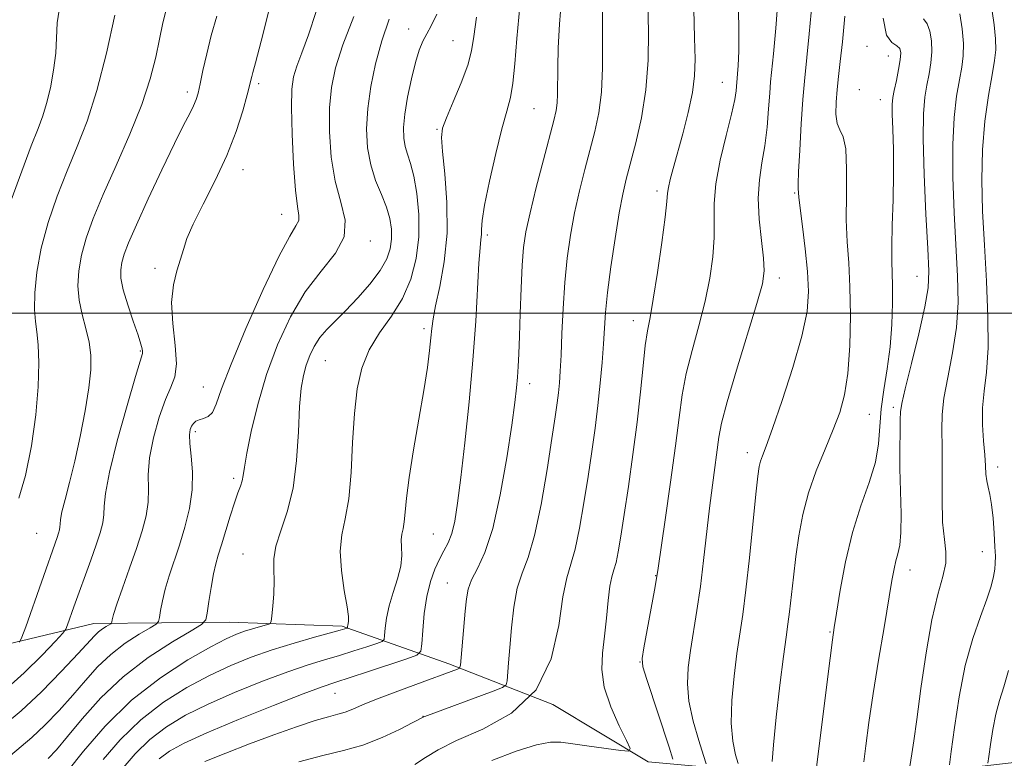
# Model space of a CAD drawing. Extents: x 2099800 to 2102700, y 312300 to 315200.
# Drawn here: x 2100065 to 2100247, y 313417 to 313554 of the extents above; entities that cross this region are included whole.
import ezdxf

# ---------------------------------------------------------------- set-up
doc = ezdxf.new("R2010")
doc.units = 0
doc.header["$MEASUREMENT"] = 0
for name, color, linetype, lineweight in [('32000', 7, 'Continuous', 0), ('DTM HARD BREAKLINE', 7, 'Continuous', 0), ('DTM SPOT ELEVATION', 2, 'Continuous', 13), ('INDEX CONTOUR', 41, 'Continuous', 13), ('INTERMEDIATE CONTOUR', 44, 'Continuous', 0)]:
    doc.layers.add(name, color=color, linetype=linetype, lineweight=lineweight)

msp = doc.modelspace()

# ---------------------------------------------------------------- linework, layer by layer
at = {"layer": '32000', "flags": 128}
msp.add_lwpolyline([(2102500, 313500), (2100000, 313500)], dxfattribs=at)
at = {"layer": 'DTM HARD BREAKLINE'}
msp.add_polyline3d([(2100013.45, 313426.91, 1064.35), (2100035.43, 313429.83, 1059.65), (2100057.45, 313437.44, 1057.77), (2100078.39, 313442.46, 1052.75), (2100103.47, 313442.73, 1047.01), (2100124.36, 313441.99, 1044.29), (2100144.15, 313435, 1038.49), (2100163.4, 313427.49, 1034), (2100181.06, 313416.87, 1031.6), (2100206.11, 313414.53, 1023.39), (2100230.62, 313414.59, 1017.7), (2100250.91, 313416.97, 1012.06), (2100271.14, 313413.32, 1005.01), (2100292.02, 313409.87, 997.19), (2100313.8, 313409.87, 991.46), (2100335.82, 313412.24, 983.45), (2100356.93, 313410.08, 975.99), (2100376.72, 313404.92, 969.2), (2100397.58, 313399.54, 963.81), (2100419.29, 313393.28, 959.3), (2100440.38, 313388.76, 954.99)], dxfattribs=at)
at = {"layer": 'DTM SPOT ELEVATION'}
for p in [(2100136.71, 313552.6, 1044.65), (2100144.92, 313550.46, 1042.95), (2100221.58, 313549.4, 1022.55), (2100225.55, 313547.63, 1022.85), (2100108.94, 313542.5, 1051.65), (2100194.81, 313542.75, 1030.85), (2100220.13, 313541.36, 1022.65), (2100095.71, 313540.93, 1054.45), (2100224.07, 313539.55, 1022.75), (2100159.89, 313537.87, 1039.05), (2100141.94, 313534.02, 1042.15), (2100106.04, 313526.56, 1051.35), (2100182.68, 313522.6, 1032.45), (2100208.19, 313522.22, 1026.15), (2100113.17, 313518.27, 1050.75), (2100151.28, 313514.48, 1039.65), (2100129.59, 313513.36, 1047.55), (2100089.74, 313508.3, 1052.35), (2100205.33, 313506.47, 1027.45), (2100230.87, 313506.81, 1020.85), (2100178.3, 313498.56, 1032.65), (2100139.55, 313497.09, 1042.35), (2100086.97, 313492.99, 1054.15), (2100121.23, 313491.15, 1045.05), (2100098.69, 313486.29, 1050.85), (2100159.13, 313486.94, 1037.45), (2100222.01, 313481.24, 1023.05), (2100226.43, 313482.5, 1020.35), (2100097.17, 313478, 1049.65), (2100199.42, 313474.15, 1026.55), (2100245.81, 313471.46, 1015.45), (2100104.31, 313469.38, 1048.35), (2100067.82, 313459.15, 1057.05), (2100141.27, 313459.04, 1040.95), (2100106, 313455.38, 1046.85), (2100242.97, 313455.77, 1016.95), (2100229.55, 313452.38, 1019.35), (2100143.86, 313449.99, 1038.85), (2100182.47, 313451.32, 1030.05), (2100214.7, 313440.9, 1022.15), (2100179.56, 313435.34, 1030.05), (2100123.03, 313429.55, 1039.15), (2100139.33, 313425.27, 1036.05)]:
    msp.add_point(p, dxfattribs=at)
at = {"layer": 'INDEX CONTOUR'}
for points in [[(2100185.619, 313417.329, 1030), (2100184.911, 313419.542, 1030), (2100180.794, 313432.087, 1030), (2100180.091, 313434.427, 1030), (2100179.955, 313435.971, 1030), (2100180.26, 313437.99, 1030), (2100182.198, 313448.673, 1030), (2100182.57, 313450.781, 1030), (2100182.875, 313452.712, 1030), (2100184.205, 313461.685, 1030), (2100185.218, 313468.68, 1030), (2100186.143, 313475.399, 1030), (2100186.805, 313480.651, 1030), (2100187.374, 313484.84, 1030), (2100188.107, 313488.769, 1030), (2100189.178, 313493.059, 1030), (2100190.422, 313497.618, 1030), (2100191.592, 313502.169, 1030), (2100192.482, 313506.474, 1030), (2100193.05, 313510.431, 1030), (2100193.298, 313513.971, 1030), (2100193.262, 313520.276, 1030), (2100193.568, 313523.924, 1030), (2100194.403, 313528.336, 1030), (2100195.504, 313532.921, 1030), (2100196.492, 313536.868, 1030), (2100197.079, 313539.567, 1030), (2100197.335, 313541.2, 1030), (2100197.624, 313544.323, 1030), (2100197.748, 313545.871, 1030), (2100197.847, 313548.515, 1030), (2100197.848, 313552.755, 1030), (2100197.73, 313558.813, 1030)], [(2100060.62, 313514.344, 1060), (2100065.028, 313526.305, 1060), (2100066.779, 313530.955, 1060), (2100068.045, 313534.209, 1060), (2100068.928, 313536.56, 1060), (2100069.638, 313538.855, 1060), (2100070.329, 313541.73, 1060), (2100070.934, 313544.971, 1060), (2100071.332, 313548.152, 1060), (2100071.624, 313553.768, 1060), (2100072.11, 313556.915, 1060)], [(2100062.975, 313418.033, 1050), (2100066.873, 313421.322, 1050), (2100069.321, 313423.648, 1050), (2100071.936, 313426.368, 1050), (2100074.488, 313429.204, 1050), (2100076.823, 313431.921, 1050), (2100079.09, 313434.449, 1050), (2100081.516, 313436.759, 1050), (2100084.208, 313438.806, 1050), (2100086.805, 313440.486, 1050), (2100088.828, 313441.679, 1050), (2100089.944, 313442.356, 1050), (2100090.389, 313442.847, 1050), (2100090.548, 313443.571, 1050), (2100090.745, 313444.858, 1050), (2100091.083, 313446.661, 1050), (2100091.609, 313448.844, 1050), (2100092.347, 313451.294, 1050), (2100094.248, 313457.016, 1050), (2100095.251, 313460.308, 1050), (2100096.094, 313463.765, 1050), (2100096.591, 313467.235, 1050), (2100096.631, 313470.555, 1050), (2100096.397, 313473.502, 1050), (2100096.149, 313475.84, 1050), (2100096.093, 313477.413, 1050), (2100096.224, 313478.393, 1050), (2100096.484, 313479.032, 1050), (2100096.831, 313479.536, 1050), (2100097.292, 313479.94, 1050), (2100097.905, 313480.23, 1050), (2100098.686, 313480.442, 1050), (2100099.537, 313480.806, 1050), (2100100.335, 313481.597, 1050), (2100101.053, 313483.139, 1050), (2100102.055, 313485.936, 1050), (2100103.801, 313490.542, 1050), (2100106.55, 313497.128, 1050), (2100109.752, 313504.351, 1050), (2100112.656, 313510.488, 1050), (2100114.668, 313514.26, 1050), (2100115.827, 313516.163, 1050), (2100116.331, 313517.137, 1050), (2100116.37, 313518.082, 1050), (2100116.116, 313519.734, 1050), (2100115.734, 313522.787, 1050), (2100115.371, 313527.595, 1050), (2100115.099, 313533.15, 1050), (2100114.975, 313538.105, 1050), (2100115.051, 313541.478, 1050), (2100115.373, 313543.745, 1050), (2100115.985, 313545.747, 1050), (2100116.912, 313548.227, 1050), (2100118.118, 313551.528, 1050), (2100119.549, 313555.894, 1050)], [(2100090.464, 313417.367, 1040), (2100092.385, 313418.813, 1040), (2100095.113, 313420.328, 1040), (2100099.29, 313422.232, 1040), (2100105.198, 313424.696, 1040), (2100111.669, 313427.293, 1040), (2100117.177, 313429.446, 1040), (2100120.668, 313430.761, 1040), (2100122.995, 313431.566, 1040), (2100129.064, 313433.539, 1040), (2100136.373, 313435.951, 1040), (2100138.225, 313436.633, 1040), (2100138.937, 313437.354, 1040), (2100139.121, 313438.733, 1040), (2100139.293, 313441.183, 1040), (2100139.593, 313444.305, 1040), (2100140.065, 313447.494, 1040), (2100140.734, 313450.256, 1040), (2100141.538, 313452.541, 1040), (2100142.394, 313454.408, 1040), (2100143.227, 313455.957, 1040), (2100143.995, 313457.445, 1040), (2100144.667, 313459.171, 1040), (2100145.232, 313461.461, 1040), (2100145.769, 313464.752, 1040), (2100146.379, 313469.507, 1040), (2100147.124, 313475.972, 1040), (2100147.91, 313483.516, 1040), (2100148.606, 313491.288, 1040), (2100149.113, 313498.503, 1040), (2100149.716, 313509.259, 1040), (2100149.928, 313512.085, 1040), (2100150.086, 313513.614, 1040), (2100150.168, 313514.527, 1040), (2100150.188, 313515.49, 1040), (2100150.318, 313517.115, 1040), (2100150.766, 313519.997, 1040), (2100151.664, 313524.437, 1040), (2100152.82, 313529.55, 1040), (2100153.962, 313534.152, 1040), (2100154.872, 313537.414, 1040), (2100155.54, 313539.91, 1040), (2100156.008, 313542.567, 1040), (2100156.343, 313546.164, 1040), (2100156.702, 313550.892, 1040), (2100157.265, 313556.796, 1040)], [(2100220.992, 313416.836, 1020), (2100221.368, 313419.828, 1020), (2100221.943, 313424.122, 1020), (2100222.73, 313429.506, 1020), (2100223.711, 313435.65, 1020), (2100224.731, 313441.754, 1020), (2100226.202, 313450.415, 1020), (2100226.602, 313452.622, 1020), (2100226.941, 313454.091, 1020), (2100227.315, 313455.375, 1020), (2100227.661, 313456.969, 1020), (2100227.876, 313459.351, 1020), (2100227.893, 313462.82, 1020), (2100227.688, 313471.166, 1020), (2100227.666, 313474.919, 1020), (2100227.704, 313477.989, 1020), (2100227.749, 313480.219, 1020), (2100227.796, 313481.665, 1020), (2100228.024, 313483.216, 1020), (2100228.657, 313485.975, 1020), (2100229.812, 313490.62, 1020), (2100231.171, 313496.149, 1020), (2100232.31, 313501.137, 1020), (2100232.904, 313504.656, 1020), (2100233.02, 313507.752, 1020), (2100232.826, 313511.97, 1020), (2100232.484, 313518.314, 1020), (2100232.144, 313525.64, 1020), (2100231.952, 313532.266, 1020), (2100232.016, 313536.92, 1020), (2100232.285, 313539.977, 1020), (2100232.67, 313542.223, 1020), (2100233.079, 313544.312, 1020), (2100233.418, 313546.379, 1020), (2100233.588, 313548.428, 1020), (2100233.515, 313550.43, 1020), (2100233.207, 313552.22, 1020), (2100232.696, 313553.598, 1020), (2100232.041, 313554.522, 1020)]]:
    msp.add_polyline3d(points, dxfattribs=at)
at = {"layer": 'INTERMEDIATE CONTOUR'}
for points in [[(2100137.852, 313416.354, 1034), (2100139.788, 313417.647, 1034), (2100142.14, 313419.087, 1034), (2100145.573, 313420.786, 1034), (2100150.429, 313422.914, 1034), (2100155.757, 313425.88, 1034), (2100160.282, 313430.153, 1034), (2100163.06, 313435.901, 1034), (2100164.477, 313442.098, 1034), (2100165.25, 313447.417, 1034), (2100165.973, 313450.954, 1034), (2100166.747, 313453.497, 1034), (2100167.552, 313456.254, 1034), (2100168.363, 313460.133, 1034), (2100169.158, 313464.827, 1034), (2100169.911, 313469.724, 1034), (2100170.6, 313474.338, 1034), (2100171.213, 313478.675, 1034), (2100171.742, 313482.865, 1034), (2100172.177, 313486.98, 1034), (2100172.519, 313490.858, 1034), (2100172.768, 313494.282, 1034), (2100172.943, 313497.185, 1034), (2100173.154, 313500.116, 1034), (2100173.531, 313503.777, 1034), (2100174.155, 313508.588, 1034), (2100174.923, 313513.838, 1034), (2100175.683, 313518.537, 1034), (2100176.336, 313522.002, 1034), (2100176.981, 313524.784, 1034), (2100178.787, 313531.563, 1034), (2100179.834, 313536.185, 1034), (2100180.646, 313541.375, 1034), (2100181.031, 313546.849, 1034), (2100181.09, 313552.125, 1034), (2100180.919, 313560.158, 1034)], [(2100197.74, 313416.509, 1026), (2100197.239, 313418.16, 1026), (2100196.717, 313420.66, 1026), (2100196.424, 313424.034, 1026), (2100196.539, 313428.206, 1026), (2100196.956, 313432.691, 1026), (2100197.5, 313436.904, 1026), (2100198.563, 313444.136, 1026), (2100199.146, 313448.683, 1026), (2100199.805, 313454.652, 1026), (2100201.006, 313466.407, 1026), (2100201.37, 313469.764, 1026), (2100201.621, 313471.537, 1026), (2100201.864, 313472.534, 1026), (2100202.221, 313473.551, 1026), (2100202.885, 313475.333, 1026), (2100204.071, 313478.617, 1026), (2100205.867, 313483.798, 1026), (2100207.866, 313489.933, 1026), (2100209.536, 313495.739, 1026), (2100210.469, 313500.278, 1026), (2100210.745, 313503.997, 1026), (2100210.57, 313507.686, 1026), (2100210.142, 313511.876, 1026), (2100209.628, 313516.053, 1026), (2100209.193, 313519.444, 1026), (2100208.957, 313521.484, 1026), (2100208.823, 313523.063, 1026), (2100208.826, 313523.945, 1026), (2100208.914, 313526.179, 1026), (2100209.123, 313530.179, 1026), (2100209.412, 313535.048, 1026), (2100209.716, 313539.565, 1026), (2100210.003, 313542.986, 1026), (2100210.869, 313551.727, 1026), (2100211.61, 313559.693, 1026)], [(2100098.942, 313416.927, 1038), (2100102.842, 313418.466, 1038), (2100107.231, 313420.147, 1038), (2100111.733, 313421.818, 1038), (2100115.934, 313423.317, 1038), (2100119.408, 313424.479, 1038), (2100121.869, 313425.203, 1038), (2100123.581, 313425.653, 1038), (2100124.945, 313426.056, 1038), (2100126.354, 313426.609, 1038), (2100128.165, 313427.39, 1038), (2100130.726, 313428.447, 1038), (2100134.199, 313429.776, 1038), (2100137.996, 313431.174, 1038), (2100145.739, 313433.991, 1038), (2100146.106, 313434.198, 1038), (2100146.283, 313434.759, 1038), (2100146.423, 313436.158, 1038), (2100147.163, 313444.748, 1038), (2100147.378, 313447.036, 1038), (2100147.707, 313448.849, 1038), (2100148.344, 313450.579, 1038), (2100149.418, 313452.648, 1038), (2100150.792, 313455.617, 1038), (2100152.266, 313460.079, 1038), (2100153.655, 313466.289, 1038), (2100154.854, 313473.145, 1038), (2100155.774, 313479.209, 1038), (2100156.361, 313483.407, 1038), (2100156.691, 313486.125, 1038), (2100156.87, 313488.116, 1038), (2100156.994, 313490.074, 1038), (2100157.099, 313492.462, 1038), (2100157.209, 313495.684, 1038), (2100157.342, 313499.94, 1038), (2100157.507, 313504.605, 1038), (2100157.707, 313508.846, 1038), (2100157.968, 313512.124, 1038), (2100158.41, 313515.066, 1038), (2100159.178, 313518.589, 1038), (2100160.338, 313523.274, 1038), (2100161.655, 313528.365, 1038), (2100163.584, 313535.682, 1038), (2100164.005, 313537.504, 1038), (2100164.198, 313538.922, 1038), (2100164.271, 313540.544, 1038), (2100164.321, 313545.492, 1038), (2100164.412, 313549.165, 1038), (2100164.618, 313553.503, 1038), (2100164.99, 313558.251, 1038)], [(2100191.792, 313416.463, 1028), (2100191.326, 313418.026, 1028), (2100190.426, 313420.822, 1028), (2100189.403, 313424.393, 1028), (2100188.609, 313428.061, 1028), (2100188.315, 313431.316, 1028), (2100188.455, 313434.331, 1028), (2100188.88, 313437.447, 1028), (2100190.093, 313444.906, 1028), (2100190.735, 313449.323, 1028), (2100191.326, 313454.154, 1028), (2100192.414, 313463.872, 1028), (2100192.949, 313468.125, 1028), (2100194.156, 313477.003, 1028), (2100194.66, 313479.608, 1028), (2100195.688, 313483.549, 1028), (2100197.424, 313489.436, 1028), (2100201.187, 313501.788, 1028), (2100202.198, 313505.435, 1028), (2100202.545, 313507.798, 1028), (2100202.421, 313510.157, 1028), (2100202.028, 313513.469, 1028), (2100201.612, 313517.405, 1028), (2100201.426, 313521.312, 1028), (2100201.646, 313524.711, 1028), (2100202.133, 313527.804, 1028), (2100202.667, 313530.967, 1028), (2100203.075, 313534.43, 1028), (2100203.357, 313537.849, 1028), (2100203.561, 313540.734, 1028), (2100203.735, 313542.846, 1028), (2100204.247, 313548.025, 1028), (2100204.679, 313552.782, 1028), (2100205.131, 313558.613, 1028)], [(2100236.84, 313416.313, 1016), (2100237.174, 313418.774, 1016), (2100237.758, 313423.215, 1016), (2100238.63, 313428.874, 1016), (2100239.785, 313434.662, 1016), (2100241.179, 313439.675, 1016), (2100242.601, 313443.767, 1016), (2100243.799, 313446.984, 1016), (2100244.584, 313449.394, 1016), (2100245.021, 313451.172, 1016), (2100245.236, 313452.519, 1016), (2100245.336, 313453.662, 1016), (2100245.349, 313454.936, 1016), (2100245.284, 313456.707, 1016), (2100245.148, 313459.185, 1016), (2100244.941, 313461.968, 1016), (2100244.664, 313464.502, 1016), (2100244.329, 313466.376, 1016), (2100243.998, 313467.747, 1016), (2100243.745, 313468.914, 1016), (2100243.615, 313470.159, 1016), (2100243.536, 313471.692, 1016), (2100243.406, 313473.705, 1016), (2100243.171, 313476.309, 1016), (2100242.962, 313479.311, 1016), (2100242.96, 313482.434, 1016), (2100243.27, 313485.543, 1016), (2100243.706, 313489.055, 1016), (2100244.007, 313493.524, 1016), (2100243.982, 313499.295, 1016), (2100243.708, 313505.881, 1016), (2100243.332, 313512.584, 1016), (2100242.997, 313518.851, 1016), (2100242.827, 313524.686, 1016), (2100242.946, 313530.238, 1016), (2100243.418, 313535.56, 1016), (2100244.089, 313540.334, 1016), (2100244.748, 313544.145, 1016), (2100245.215, 313546.77, 1016), (2100245.44, 313548.742, 1016), (2100245.404, 313550.782, 1016), (2100245.116, 313553.405, 1016), (2100244.326, 313558.936, 1016)], [(2100061.665, 313423.544, 1052), (2100064.931, 313426.288, 1052), (2100068.687, 313429.841, 1052), (2100072.417, 313433.642, 1052), (2100075.479, 313436.895, 1052), (2100078.513, 313440.203, 1052), (2100079.243, 313440.905, 1052), (2100079.977, 313441.463, 1052), (2100080.685, 313441.922, 1052), (2100081.541, 313442.432, 1052), (2100081.663, 313442.565, 1052), (2100081.706, 313442.763, 1052), (2100081.784, 313443.182, 1052), (2100082.05, 313444.148, 1052), (2100082.665, 313446.031, 1052), (2100083.718, 313449.034, 1052), (2100085.018, 313452.696, 1052), (2100086.299, 313456.387, 1052), (2100087.335, 313459.614, 1052), (2100088.057, 313462.41, 1052), (2100088.429, 313464.942, 1052), (2100088.48, 313467.396, 1052), (2100088.466, 313470.04, 1052), (2100088.707, 313473.162, 1052), (2100089.427, 313476.891, 1052), (2100090.483, 313480.722, 1052), (2100091.638, 313483.992, 1052), (2100092.669, 313486.289, 1052), (2100093.404, 313488.204, 1052), (2100093.682, 313490.582, 1052), (2100093.442, 313494.007, 1052), (2100093.007, 313498.034, 1052), (2100092.797, 313501.961, 1052), (2100093.113, 313505.227, 1052), (2100093.768, 313507.844, 1052), (2100094.456, 313509.963, 1052), (2100094.986, 313511.797, 1052), (2100095.624, 313513.795, 1052), (2100096.753, 313516.47, 1052), (2100098.611, 313520.165, 1052), (2100100.865, 313524.572, 1052), (2100103.038, 313529.215, 1052), (2100104.745, 313533.641, 1052), (2100105.964, 313537.492, 1052), (2100106.768, 313540.432, 1052), (2100107.629, 313543.829, 1052), (2100107.826, 313544.544, 1052), (2100108.316, 313546.363, 1052), (2100109.368, 313550.374, 1052), (2100111.09, 313557.243, 1052)], [(2100064.602, 313439.028, 1056), (2100065.075, 313439.958, 1056), (2100065.761, 313441.854, 1056), (2100071.604, 313458.418, 1056), (2100071.861, 313459.2, 1056), (2100072.025, 313459.822, 1056), (2100072.105, 313460.354, 1056), (2100072.128, 313460.906, 1056), (2100072.209, 313461.745, 1056), (2100072.486, 313463.181, 1056), (2100073.059, 313465.461, 1056), (2100073.874, 313468.595, 1056), (2100074.836, 313472.533, 1056), (2100075.846, 313477.131, 1056), (2100076.77, 313481.87, 1056), (2100077.466, 313486.14, 1056), (2100077.821, 313489.499, 1056), (2100077.826, 313492.186, 1056), (2100077.5, 313494.614, 1056), (2100076.895, 313497.114, 1056), (2100076.205, 313499.717, 1056), (2100075.657, 313502.372, 1056), (2100075.439, 313505.051, 1056), (2100075.585, 313507.806, 1056), (2100076.091, 313510.708, 1056), (2100076.967, 313513.864, 1056), (2100078.286, 313517.524, 1056), (2100080.135, 313521.974, 1056), (2100082.509, 313527.341, 1056), (2100085.038, 313533.121, 1056), (2100087.261, 313538.652, 1056), (2100088.831, 313543.408, 1056), (2100089.859, 313547.399, 1056), (2100090.569, 313550.774, 1056), (2100091.187, 313553.763, 1056), (2100091.936, 313556.93, 1056)], [(2100116.373, 313416.835, 1036), (2100120.816, 313417.992, 1036), (2100124.647, 313418.913, 1036), (2100128.228, 313419.955, 1036), (2100131.788, 313421.354, 1036), (2100135.011, 313422.858, 1036), (2100137.448, 313424.099, 1036), (2100139.482, 313425.161, 1036), (2100139.692, 313425.243, 1036), (2100152.341, 313429.917, 1036), (2100154.092, 313430.6, 1036), (2100154.759, 313431.094, 1036), (2100154.912, 313431.824, 1036), (2100155.198, 313435.208, 1036), (2100155.426, 313438.055, 1036), (2100155.724, 313441.648, 1036), (2100156.155, 313445.496, 1036), (2100156.797, 313448.998, 1036), (2100157.698, 313451.823, 1036), (2100158.796, 313454.731, 1036), (2100159.998, 313458.753, 1036), (2100161.208, 313464.512, 1036), (2100162.318, 313470.992, 1036), (2100163.214, 313476.769, 1036), (2100163.818, 313480.774, 1036), (2100164.192, 313483.358, 1036), (2100164.431, 313485.227, 1036), (2100164.616, 313487.037, 1036), (2100164.776, 313489.232, 1036), (2100164.924, 313492.203, 1036), (2100165.08, 313496.192, 1036), (2100165.288, 313500.837, 1036), (2100165.599, 313505.627, 1036), (2100166.055, 313510.153, 1036), (2100166.666, 313514.427, 1036), (2100167.43, 313518.563, 1036), (2100168.337, 313522.638, 1036), (2100169.318, 313526.575, 1036), (2100171.185, 313533.651, 1036), (2100171.914, 313537.075, 1036), (2100172.403, 313540.925, 1036), (2100172.609, 313545.42, 1036), (2100172.624, 313550.05, 1036), (2100172.575, 313554.124, 1036), (2100172.568, 313557.137, 1036)], [(2100152.097, 313417.078, 1032), (2100156.597, 313418.796, 1032), (2100160.371, 313419.966, 1032), (2100162.946, 313420.49, 1032), (2100164.907, 313420.503, 1032), (2100167.1, 313420.199, 1032), (2100170.094, 313419.758, 1032), (2100176.011, 313418.93, 1032), (2100177.452, 313418.805, 1032), (2100177.716, 313419.284, 1032), (2100177.028, 313420.777, 1032), (2100175.665, 313423.519, 1032), (2100174.116, 313427.035, 1032), (2100172.917, 313430.676, 1032), (2100172.465, 313433.949, 1032), (2100172.584, 313436.996, 1032), (2100172.953, 313440.119, 1032), (2100173.314, 313443.485, 1032), (2100173.64, 313446.739, 1032), (2100173.969, 313449.393, 1032), (2100174.326, 313451.139, 1032), (2100174.708, 313452.395, 1032), (2100175.105, 313453.756, 1032), (2100175.519, 313455.755, 1032), (2100175.999, 313458.661, 1032), (2100176.609, 313462.679, 1032), (2100177.38, 313467.876, 1032), (2100178.218, 313473.787, 1032), (2100178.995, 313479.808, 1032), (2100179.616, 313485.391, 1032), (2100180.108, 313490.21, 1032), (2100180.526, 313493.988, 1032), (2100180.931, 313496.683, 1032), (2100181.396, 313499.169, 1032), (2100181.997, 313502.55, 1032), (2100182.766, 313507.513, 1032), (2100183.556, 313513.063, 1032), (2100184.176, 313517.786, 1032), (2100184.497, 313520.653, 1032), (2100184.643, 313522.184, 1032), (2100184.803, 313523.284, 1032), (2100185.135, 313524.732, 1032), (2100185.683, 313526.796, 1032), (2100187.451, 313533.222, 1032), (2100188.456, 313537.154, 1032), (2100189.25, 313540.842, 1032), (2100189.66, 313543.947, 1032), (2100189.75, 313547.056, 1032), (2100189.642, 313550.99, 1032), (2100189.483, 313556.319, 1032)], [(2100061.857, 313430.058, 1054), (2100065.513, 313433.358, 1054), (2100068.801, 313436.622, 1054), (2100071.269, 313439.197, 1054), (2100072.624, 313440.651, 1054), (2100073.211, 313441.437, 1054), (2100073.533, 313442.227, 1054), (2100074.705, 313445.543, 1054), (2100077.816, 313454.185, 1054), (2100078.813, 313457.023, 1054), (2100079.557, 313459.294, 1054), (2100080.036, 313461.102, 1054), (2100080.267, 313462.648, 1054), (2100080.328, 313464.236, 1054), (2100080.535, 313466.578, 1054), (2100081.265, 313470.484, 1054), (2100082.736, 313476.343, 1054), (2100084.54, 313482.846, 1054), (2100086.11, 313488.261, 1054), (2100087.37, 313492.532, 1054), (2100087.42, 313492.916, 1054), (2100087.354, 313493.341, 1054), (2100087.112, 313494.23, 1054), (2100086.572, 313495.894, 1054), (2100085.682, 313498.485, 1054), (2100084.671, 313501.512, 1054), (2100083.837, 313504.329, 1054), (2100083.412, 313506.449, 1054), (2100083.358, 313508.029, 1054), (2100083.57, 313509.388, 1054), (2100083.999, 313510.885, 1054), (2100084.824, 313513.028, 1054), (2100086.28, 313516.365, 1054), (2100088.474, 313521.161, 1054), (2100090.999, 313526.552, 1054), (2100093.319, 313531.391, 1054), (2100095.014, 313534.803, 1054), (2100096.136, 313536.988, 1054), (2100096.851, 313538.416, 1054), (2100097.321, 313539.544, 1054), (2100097.684, 313540.769, 1054), (2100098.073, 313542.472, 1054), (2100098.598, 313544.929, 1054), (2100099.286, 313547.997, 1054), (2100100.139, 313551.426, 1054), (2100101.156, 313555.033, 1054)], [(2100064.516, 313465.683, 1058), (2100065.727, 313469.91, 1058), (2100066.835, 313475.373, 1058), (2100067.669, 313481.125, 1058), (2100068.101, 313486.35, 1058), (2100068.196, 313490.745, 1058), (2100068.063, 313494.137, 1058), (2100067.813, 313496.506, 1058), (2100067.554, 313498.432, 1058), (2100067.393, 313500.646, 1058), (2100067.44, 313503.722, 1058), (2100067.808, 313507.591, 1058), (2100068.612, 313512.027, 1058), (2100069.915, 313516.798, 1058), (2100071.581, 313521.662, 1058), (2100073.424, 313526.374, 1058), (2100075.286, 313530.84, 1058), (2100077.129, 313535.573, 1058), (2100078.947, 313541.239, 1058), (2100080.702, 313548.146, 1058), (2100082.249, 313555.186, 1058)], [(2100069.955, 313417.455, 1048), (2100071.454, 313419.094, 1048), (2100073.496, 313421.513, 1048), (2100076.23, 313424.835, 1048), (2100079.668, 313428.695, 1048), (2100083.79, 313432.612, 1048), (2100088.439, 313436.148, 1048), (2100092.925, 313439.05, 1048), (2100096.42, 313441.112, 1048), (2100098.346, 313442.281, 1048), (2100099.116, 313443.128, 1048), (2100099.39, 313444.38, 1048), (2100099.706, 313446.534, 1048), (2100100.117, 313449.174, 1048), (2100100.552, 313451.656, 1048), (2100100.97, 313453.531, 1048), (2100101.429, 313455.143, 1048), (2100102.017, 313457.033, 1048), (2100103.632, 313462.351, 1048), (2100104.428, 313464.858, 1048), (2100105.066, 313466.667, 1048), (2100105.532, 313467.92, 1048), (2100105.84, 313468.894, 1048), (2100106.031, 313469.912, 1048), (2100106.26, 313471.457, 1048), (2100106.707, 313474.054, 1048), (2100107.526, 313478.05, 1048), (2100108.747, 313483.079, 1048), (2100110.371, 313488.598, 1048), (2100112.394, 313494.11, 1048), (2100114.795, 313499.303, 1048), (2100117.547, 313503.912, 1048), (2100120.517, 313507.766, 1048), (2100123.144, 313511.068, 1048), (2100124.759, 313514.116, 1048), (2100124.922, 313517.196, 1048), (2100124.119, 313520.553, 1048), (2100123.063, 313524.42, 1048), (2100122.341, 313528.902, 1048), (2100122.021, 313533.605, 1048), (2100122.044, 313538.007, 1048), (2100122.386, 313541.788, 1048), (2100123.162, 313545.447, 1048), (2100124.523, 313549.682, 1048), (2100126.51, 313554.916, 1048)], [(2100073.541, 313415.18, 1046), (2100076.449, 313418.819, 1046), (2100080.509, 313423.467, 1046), (2100085.39, 313428.244, 1046), (2100090.704, 313432.402, 1046), (2100095.821, 313435.729, 1046), (2100100.05, 313438.151, 1046), (2100102.914, 313439.658, 1046), (2100104.789, 313440.511, 1046), (2100106.263, 313441.037, 1046), (2100107.782, 313441.501, 1046), (2100109.231, 313441.912, 1046), (2100110.353, 313442.219, 1046), (2100110.973, 313442.437, 1046), (2100111.238, 313442.865, 1046), (2100111.372, 313443.868, 1046), (2100111.548, 313445.679, 1046), (2100111.719, 313447.987, 1046), (2100111.782, 313450.35, 1046), (2100111.702, 313452.451, 1046), (2100111.703, 313454.485, 1046), (2100112.078, 313456.777, 1046), (2100113.003, 313459.614, 1046), (2100114.199, 313463.157, 1046), (2100115.272, 313467.529, 1046), (2100115.927, 313472.701, 1046), (2100116.269, 313478.016, 1046), (2100116.504, 313482.664, 1046), (2100116.802, 313486.048, 1046), (2100117.208, 313488.44, 1046), (2100117.733, 313490.328, 1046), (2100118.392, 313492.11, 1046), (2100119.218, 313493.828, 1046), (2100120.249, 313495.437, 1046), (2100121.523, 313496.939, 1046), (2100123.093, 313498.522, 1046), (2100125.012, 313500.423, 1046), (2100127.261, 313502.786, 1046), (2100129.525, 313505.377, 1046), (2100131.415, 313507.868, 1046), (2100132.636, 313510.014, 1046), (2100133.276, 313511.898, 1046), (2100133.513, 313513.687, 1046), (2100133.489, 313515.527, 1046), (2100133.193, 313517.488, 1046), (2100132.574, 313519.618, 1046), (2100131.633, 313521.964, 1046), (2100130.575, 313524.56, 1046), (2100129.657, 313527.437, 1046), (2100129.093, 313530.62, 1046), (2100128.915, 313534.112, 1046), (2100129.113, 313537.908, 1046), (2100129.671, 313541.98, 1046), (2100130.553, 313546.201, 1046), (2100131.716, 313550.418, 1046), (2100133.099, 313554.46, 1046)], [(2100080.125, 313417.285, 1044), (2100083.284, 313420.902, 1044), (2100087.082, 313424.619, 1044), (2100091.265, 313427.872, 1044), (2100095.585, 313430.596, 1044), (2100099.796, 313432.845, 1044), (2100103.731, 313434.686, 1044), (2100107.53, 313436.226, 1044), (2100111.409, 313437.582, 1044), (2100115.459, 313438.835, 1044), (2100119.255, 313439.922, 1044), (2100124.028, 313441.243, 1044), (2100125.297, 313441.628, 1044), (2100125.345, 313441.677, 1044), (2100125.358, 313441.77, 1044), (2100125.371, 313441.939, 1044), (2100125.402, 313442.176, 1044), (2100125.541, 313442.859, 1044), (2100125.529, 313443.744, 1044), (2100125.292, 313445.574, 1044), (2100124.775, 313448.607, 1044), (2100124.234, 313452.295, 1044), (2100124.002, 313455.894, 1044), (2100124.306, 313458.911, 1044), (2100124.94, 313461.869, 1044), (2100125.591, 313465.547, 1044), (2100126.023, 313470.453, 1044), (2100126.319, 313476.019, 1044), (2100126.64, 313481.411, 1044), (2100127.146, 313485.978, 1044), (2100127.999, 313489.807, 1044), (2100129.362, 313493.17, 1044), (2100131.3, 313496.322, 1044), (2100133.497, 313499.45, 1044), (2100135.542, 313502.722, 1044), (2100137.093, 313506.271, 1044), (2100138.097, 313510.083, 1044), (2100138.574, 313514.108, 1044), (2100138.566, 313518.237, 1044), (2100138.207, 313522.128, 1044), (2100137.654, 313525.377, 1044), (2100137.051, 313527.717, 1044), (2100136.487, 313529.411, 1044), (2100136.038, 313530.857, 1044), (2100135.774, 313532.422, 1044), (2100135.741, 313534.348, 1044), (2100135.979, 313536.848, 1044), (2100136.499, 313540.003, 1044), (2100137.197, 313543.381, 1044), (2100137.94, 313546.422, 1044), (2100138.632, 313548.707, 1044), (2100139.308, 313550.388, 1044), (2100140.04, 313551.761, 1044), (2100140.89, 313553.196, 1044), (2100141.883, 313555.368, 1044)], [(2100083.801, 313415.752, 1042), (2100086.059, 313418.337, 1042), (2100088.773, 313420.993, 1042), (2100091.825, 313423.343, 1042), (2100095.349, 313425.462, 1042), (2100099.543, 313427.538, 1042), (2100104.464, 313429.691, 1042), (2100109.599, 313431.759, 1042), (2100114.293, 313433.514, 1042), (2100118.064, 313434.798, 1042), (2100121.125, 313435.744, 1042), (2100123.864, 313436.558, 1042), (2100126.546, 313437.391, 1042), (2100128.96, 313438.169, 1042), (2100130.773, 313438.766, 1042), (2100131.761, 313439.131, 1042), (2100132.141, 313439.516, 1042), (2100132.239, 313440.251, 1042), (2100132.343, 313441.589, 1042), (2100132.587, 313443.461, 1042), (2100133.067, 313445.723, 1042), (2100133.818, 313448.218, 1042), (2100134.629, 313450.741, 1042), (2100135.23, 313453.078, 1042), (2100135.431, 313455.055, 1042), (2100135.385, 313456.669, 1042), (2100135.325, 313457.957, 1042), (2100135.43, 313458.996, 1042), (2100135.648, 313460.014, 1042), (2100135.872, 313461.28, 1042), (2100136.041, 313463.072, 1042), (2100136.279, 313465.709, 1042), (2100136.759, 313469.523, 1042), (2100137.585, 313474.633, 1042), (2100138.58, 313480.321, 1042), (2100139.501, 313485.656, 1042), (2100140.156, 313489.902, 1042), (2100140.566, 313493.078, 1042), (2100140.807, 313495.397, 1042), (2100140.97, 313497.144, 1042), (2100141.204, 313498.899, 1042), (2100141.676, 313501.315, 1042), (2100142.465, 313504.886, 1042), (2100143.297, 313509.478, 1042), (2100143.814, 313514.797, 1042), (2100143.768, 313520.466, 1042), (2100143.369, 313525.782, 1042), (2100142.94, 313529.957, 1042), (2100142.767, 313532.517, 1042), (2100142.991, 313534.23, 1042), (2100143.717, 313536.178, 1042), (2100144.962, 313539.133, 1042), (2100146.404, 313542.642, 1042), (2100147.631, 313545.948, 1042), (2100148.357, 313548.579, 1042), (2100148.791, 313551.219, 1042), (2100149.261, 313554.838, 1042)], [(2100204.031, 313416.928, 1024), (2100204.239, 313420.008, 1024), (2100204.762, 313425.095, 1024), (2100205.457, 313431.051, 1024), (2100206.119, 313436.361, 1024), (2100206.597, 313439.934, 1024), (2100206.934, 313442.358, 1024), (2100207.226, 313444.64, 1024), (2100207.938, 313451.083, 1024), (2100208.391, 313454.883, 1024), (2100208.939, 313458.742, 1024), (2100209.686, 313462.652, 1024), (2100210.753, 313466.659, 1024), (2100212.196, 313470.763, 1024), (2100213.813, 313474.76, 1024), (2100215.336, 313478.398, 1024), (2100216.547, 313481.579, 1024), (2100217.434, 313484.818, 1024), (2100218.032, 313488.785, 1024), (2100218.378, 313493.897, 1024), (2100218.499, 313499.547, 1024), (2100218.42, 313504.875, 1024), (2100218.186, 313509.278, 1024), (2100217.916, 313513.186, 1024), (2100217.746, 313517.284, 1024), (2100217.754, 313521.994, 1024), (2100217.789, 313526.68, 1024), (2100217.64, 313530.443, 1024), (2100217.174, 313532.677, 1024), (2100216.56, 313533.946, 1024), (2100216.049, 313535.113, 1024), (2100215.829, 313536.845, 1024), (2100215.86, 313539.046, 1024), (2100216.046, 313541.429, 1024), (2100216.305, 313543.832, 1024), (2100216.628, 313546.607, 1024), (2100217.025, 313550.233, 1024), (2100217.494, 313555.01, 1024)], [(2100212.227, 313415.788, 1022), (2100212.621, 313418.789, 1022), (2100214.757, 313436.019, 1022), (2100215.197, 313439.437, 1022), (2100215.525, 313441.724, 1022), (2100215.947, 313444.411, 1022), (2100216.634, 313448.627, 1022), (2100217.623, 313453.9, 1022), (2100218.915, 313459.356, 1022), (2100220.454, 313464.28, 1022), (2100221.968, 313468.596, 1022), (2100223.131, 313472.387, 1022), (2100223.726, 313475.766, 1022), (2100223.976, 313478.962, 1022), (2100224.217, 313482.236, 1022), (2100224.696, 313485.794, 1022), (2100225.305, 313489.637, 1022), (2100225.851, 313493.709, 1022), (2100226.18, 313497.897, 1022), (2100226.313, 313501.836, 1022), (2100226.311, 313505.1, 1022), (2100226.165, 313509.604, 1022), (2100226.162, 313512.332, 1022), (2100226.271, 313516.262, 1022), (2100226.422, 313520.991, 1022), (2100226.511, 313525.866, 1022), (2100226.47, 313530.309, 1022), (2100226.356, 313534.038, 1022), (2100226.259, 313536.845, 1022), (2100226.257, 313538.656, 1022), (2100226.376, 313539.931, 1022), (2100226.631, 313541.262, 1022), (2100227.013, 313543.07, 1022), (2100227.423, 313545.097, 1022), (2100227.738, 313546.912, 1022), (2100227.842, 313548.186, 1022), (2100227.653, 313549.002, 1022), (2100227.096, 313549.539, 1022), (2100226.176, 313550.104, 1022), (2100225.21, 313551.501, 1022), (2100224.593, 313554.658, 1022)], [(2100229.508, 313415.946, 1018), (2100229.886, 313418.346, 1018), (2100230.245, 313420.734, 1018), (2100230.792, 313424.672, 1018), (2100231.564, 313430.435, 1018), (2100232.518, 313437.036, 1018), (2100233.591, 313443.173, 1018), (2100234.695, 313447.836, 1018), (2100235.632, 313451.181, 1018), (2100236.18, 313453.659, 1018), (2100236.202, 313455.75, 1018), (2100235.906, 313458.063, 1018), (2100235.59, 313461.238, 1018), (2100235.475, 313465.647, 1018), (2100235.521, 313475.066, 1018), (2100235.467, 313478.425, 1018), (2100235.491, 313481.193, 1018), (2100235.809, 313484.204, 1018), (2100236.541, 313488.082, 1018), (2100237.438, 313492.602, 1018), (2100238.159, 313497.331, 1018), (2100238.443, 313501.975, 1018), (2100238.364, 313506.816, 1018), (2100237.74, 313518.582, 1018), (2100237.486, 313525.163, 1018), (2100237.449, 313531.252, 1018), (2100237.717, 313536.24, 1018), (2100238.187, 313540.155, 1018), (2100238.709, 313543.184, 1018), (2100239.145, 313545.553, 1018), (2100239.412, 313547.661, 1018), (2100239.438, 313549.945, 1018), (2100239.188, 313552.674, 1018), (2100238.762, 313555.438, 1018)], [(2100243.938, 313416.61, 1014), (2100244.147, 313417.858, 1014), (2100244.434, 313420.045, 1014), (2100244.863, 313422.832, 1014), (2100245.432, 313425.681, 1014), (2100246.133, 313428.224, 1014), (2100246.93, 313430.763, 1014), (2100247.786, 313433.766, 1014)]]:
    msp.add_polyline3d(points, dxfattribs=at)

doc.saveas('drawing.dxf')
